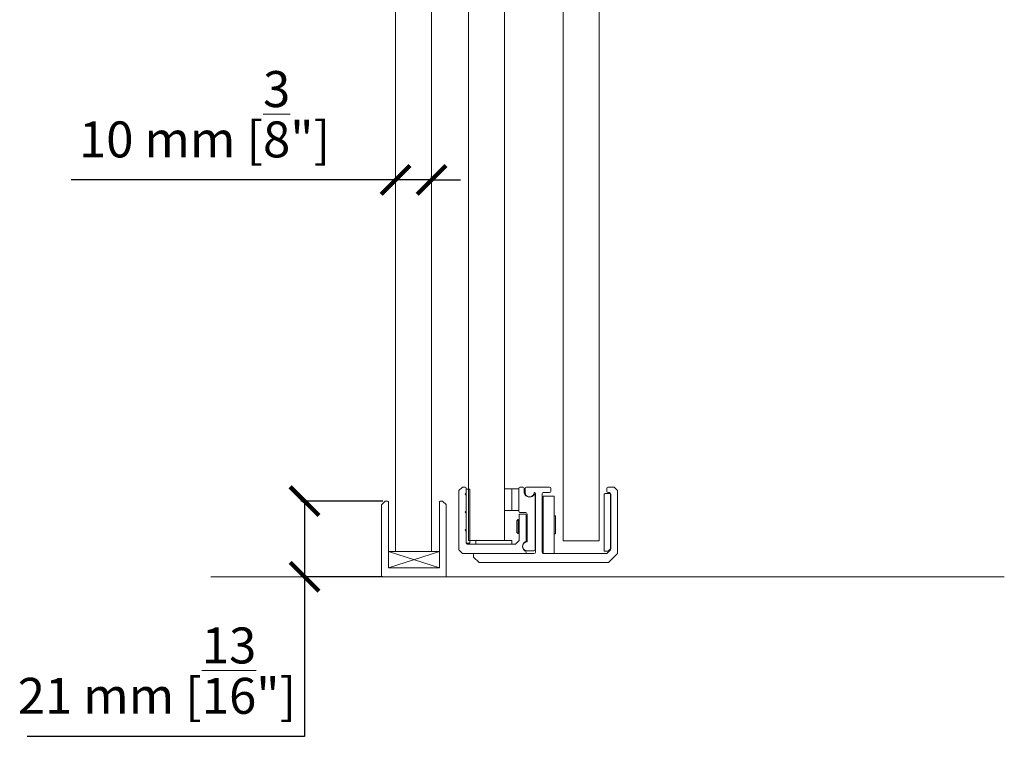
# Model space of a CAD drawing. Units: millimetres. Extents: x -42293 to -24240, y 117949 to 134359.
# Drawn here: x -41101 to -40827, y 129830 to 130034 of the extents above; entities that cross this region are included whole.
import ezdxf

# ---------------------------------------------------------------- set-up
doc = ezdxf.new("R2010")
doc.units = ezdxf.units.MM
doc.linetypes.add('SLD-Continua', pattern=[0])
doc.layers.get('0').update_dxf_attribs({"lineweight": 5})
doc.layers.add('COTAS', color=10, linetype='Continuous', lineweight=5)
doc.layers.add('Subestructura', color=7, linetype='Continuous', lineweight=20)
doc.styles.get("Standard").update_dxf_attribs({"font": 'arial.ttf'})
doc.dimstyles.new('MM - PULGADAS', dxfattribs={"dimtxt": 30, "dimasz": 25, "dimexe": 1, "dimexo": 1, "dimgap": 5, "dimtad": 1, "dimtoh": 1, "dimdec": 0, "dimtxsty": 'Standard', "dimblk": 'ARCHTICK', "dimcen": 0.09375, "dimclrt": 256, "dimadec": 0, "dimazin": 0, "dimtfac": 1, "dimtdec": 0, "dimtmove": 0, "dimatfit": 3, "dimfxl": 1, "dimarcsym": 0})

# ---------------------------------------------------------------- blocks, each defined once
blk = doc.blocks.new('_ArchTick')
at = {"color": 0, "linetype": 'ByBlock', "const_width": 0.15}
blk.add_lwpolyline([(-0.5, -0.5), (0.5, 0.5)], dxfattribs=at)
blk = doc.blocks.new('*D13')
at = {"layer": 'COTAS', "color": 0, "lineweight": -2, "transparency": 16777216}
for p, q in [((-41000.07, 129900.54), (-41022.83, 129900.54)), ((-41000.07, 129879.54), (-41022.83, 129879.54))]:
    blk.add_line(p, q, dxfattribs=at)
at = {"layer": 'COTAS', "lineweight": -2, "transparency": 16777216}
for p, q in [((-41021.83, 129900.54), (-41021.83, 129879.54)), ((-41021.83, 129879.54), (-41021.83, 129835.17)), ((-41021.83, 129835.17), (-41098.86, 129835.17))]:
    blk.add_line(p, q, dxfattribs=at)
at = {"layer": 'Defpoints', "color": 0, "transparency": 16777216}
for p in [(-40999.07, 129900.54), (-41021.83, 129879.54), (-40999.07, 129879.54)]:
    blk.add_point(p, dxfattribs=at)
at = {"layer": 'COTAS', "lineweight": -2, "transparency": 16777216, "xscale": 8, "yscale": 8, "zscale": 8}
for p, rotation in [((-41021.83, 129900.54), 90), ((-41021.83, 129879.54), 270)]:
    blk.add_blockref('_ArchTick', p, dxfattribs=dict(at, rotation=rotation))
at = {"layer": 'COTAS', "transparency": 16777216, "insert": (-41062.84, 129853.44), "char_height": 10, "attachment_point": 5}
blk.add_mtext('21 mm [{\\H1x;\\S13/16;}"]', dxfattribs=at)
blk = doc.blocks.new('*D14')
at = {"layer": 'COTAS', "lineweight": -2, "transparency": 16777216}
for p, q in [((-40996.56, 129989.83), (-41086.69, 129989.83)), ((-40986.56, 129989.83), (-40996.56, 129989.83)), ((-40986.56, 129989.83), (-40978.56, 129989.83))]:
    blk.add_line(p, q, dxfattribs=at)
at = {"layer": 'COTAS', "color": 0, "lineweight": -2, "transparency": 16777216}
blk.add_line((-40986.56, 129990.61), (-40986.56, 129990.83), dxfattribs=at)
at = {"layer": 'Defpoints', "color": 0, "transparency": 16777216}
for p in [(-40996.56, 129989.83), (-40996.56, 129989.83), (-40986.56, 129989.61)]:
    blk.add_point(p, dxfattribs=at)
at = {"layer": 'COTAS', "lineweight": -2, "transparency": 16777216, "xscale": 8, "yscale": 8, "zscale": 8}
blk.add_blockref('_ArchTick', (-40996.56, 129989.83), dxfattribs=at)
at = {"layer": 'COTAS', "lineweight": -2, "transparency": 16777216, "xscale": 8, "yscale": 8, "zscale": 8, "rotation": 180}
blk.add_blockref('_ArchTick', (-40986.56, 129989.83), dxfattribs=at)
at = {"layer": 'COTAS', "transparency": 16777216, "insert": (-41049.62, 130008.1), "char_height": 10, "attachment_point": 5}
blk.add_mtext('10 mm [{\\H1x;\\S3/8;}"]', dxfattribs=at)

msp = doc.modelspace()

# ---------------------------------------------------------------- linework, layer by layer
at = {"linetype": 'SLD-Continua'}
for p, q in [((-40978.96, 129903.48), (-40977.96, 129904.48)), ((-40978.96, 129886.98), (-40978.96, 129903.48)), ((-40977.96, 129904.48), (-40977.26, 129904.48)), ((-40976.96, 129902.78), (-40977.26, 129902.48)), ((-40977.26, 129902.48), (-40976.96, 129902.18)), ((-40976.96, 129904.18), (-40976.96, 129902.78)), ((-40976.96, 129903.88), (-40976.96, 129888.88)), ((-40976.96, 129903.88), (-40975.96, 129903.88)), ((-40976.96, 129902.18), (-40976.96, 129897.78)), ((-40975.96, 129903.88), (-40975.96, 129888.88)), ((-40964.3, 129903.93), (-40964.3, 129897.93)), ((-40962.3, 129903.93), (-40964.3, 129903.93)), ((-40962.3, 129897.73), (-40962.3, 129904.13)), ((-40962.3, 129897.93), (-40962.3, 129903.93)), ((-40962, 129904.43), (-40961.1, 129904.43)), ((-40960.8, 129904.13), (-40960.8, 129902.8)), ((-40960.56, 129902.98), (-40960.56, 129904.18)), ((-40960.26, 129904.48), (-40953.76, 129904.48)), ((-40957.99, 129902.53), (-40957.8, 129902.53)), ((-40957.8, 129902.53), (-40957.8, 129887.03)), ((-40957.66, 129886.48), (-40957.66, 129902.68)), ((-40955.86, 129902.68), (-40955.86, 129900.48)), ((-40953.76, 129902.98), (-40955.56, 129902.98)), ((-40953.46, 129904.18), (-40953.46, 129903.28)), ((-40938.56, 129902.48), (-40938.56, 129886.68)), ((-40938.36, 129902.68), (-40938.11, 129902.68)), ((-40938.11, 129902.68), (-40936.86, 129902.68)), ((-40937.86, 129903.28), (-40937.86, 129904.18)), ((-40937.56, 129904.48), (-40935.86, 129904.48)), ((-40937.16, 129902.98), (-40937.56, 129902.98)), ((-40936.86, 129886.98), (-40936.86, 129902.68)), ((-40936.76, 129902.48), (-40936.76, 129887.43)), ((-40935.86, 129904.48), (-40934.86, 129903.48)), ((-40934.86, 129903.48), (-40934.86, 129885.98)), ((-41000.46, 129899.46), (-41000.46, 129879.74)), ((-40999.52, 129900.48), (-41000.4, 129899.6)), ((-40998.76, 129900.54), (-40999.38, 129900.54)), ((-40998.56, 129882.04), (-40998.56, 129900.34)), ((-40984.36, 129900.34), (-40984.36, 129882.04)), ((-40983.54, 129900.54), (-40984.16, 129900.54)), ((-40982.52, 129899.6), (-40983.4, 129900.48)), ((-40982.46, 129879.74), (-40982.46, 129899.46)), ((-40955.56, 129900.48), (-40955.86, 129900.48)), ((-40955.86, 129900.48), (-40955.86, 129888.48)), ((-40955.56, 129885.98), (-40955.56, 129901.98)), ((-40954.56, 129901.98), (-40955.56, 129901.98)), ((-40953.58, 129901.98), (-40954.56, 129901.98)), ((-40953.37, 129901.98), (-40953.58, 129901.98)), ((-40952.54, 129901.98), (-40953.37, 129901.98)), ((-40952.46, 129901.98), (-40952.54, 129901.98)), ((-40952.46, 129885.98), (-40952.46, 129901.98)), ((-40976.96, 129897.78), (-40977.26, 129897.48)), ((-40977.26, 129897.48), (-40976.96, 129897.18)), ((-40976.96, 129897.18), (-40976.96, 129892.78)), ((-40964.3, 129897.93), (-40962.3, 129897.93)), ((-40962.26, 129889.58), (-40962.26, 129896.68)), ((-40960.5, 129897.43), (-40962, 129897.43)), ((-40961.96, 129896.98), (-40960.56, 129896.98)), ((-40960.26, 129896.68), (-40960.26, 129889.39)), ((-40960, 129889.23), (-40960, 129896.93)), ((-40962.56, 129895.41), (-40962.86, 129895.11)), ((-40962.86, 129895.11), (-40962.86, 129895.11)), ((-40962.86, 129891.85), (-40962.86, 129895.11)), ((-40962.26, 129895.48), (-40962.28, 129895.48)), ((-40962.26, 129895.48), (-40962.26, 129895.48)), ((-40960.06, 129895.48), (-40960.26, 129895.48)), ((-40960, 129895.54), (-40960.06, 129895.48)), ((-40960.06, 129895.47), (-40960.06, 129895.48)), ((-40960.06, 129891.48), (-40960.06, 129895.47)), ((-40952.16, 129896.48), (-40952.46, 129896.48)), ((-40952.16, 129896.48), (-40952.46, 129896.48)), ((-40976.96, 129892.78), (-40977.26, 129892.48)), ((-40977.26, 129892.48), (-40976.96, 129892.18)), ((-40976.96, 129892.18), (-40976.96, 129888.88)), ((-40962.86, 129891.85), (-40962.66, 129891.65)), ((-40962.49, 129891.66), (-40962.49, 129892.71)), ((-40962.49, 129892.09), (-40962.47, 129891.71)), ((-40960.25, 129891.71), (-40960.26, 129891.74)), ((-40960.26, 129891.66), (-40960.25, 129891.67)), ((-40960.06, 129891.48), (-40960.26, 129891.48)), ((-40960.06, 129891.48), (-40960, 129891.42)), ((-40952.16, 129891.48), (-40952.46, 129891.48)), ((-40952.16, 129891.48), (-40952.46, 129891.48)), ((-40976.96, 129888.88), (-40975.96, 129888.88)), ((-40976.66, 129888.58), (-40963.26, 129888.58)), ((-40974.26, 129889.58), (-40974.26, 129888.58)), ((-40964.26, 129889.58), (-40974.26, 129889.58)), ((-40964.26, 129888.58), (-40974.26, 129888.58)), ((-40964.26, 129889.58), (-40964.26, 129888.58)), ((-40963.26, 129888.58), (-40962.26, 129889.58)), ((-40955.86, 129888.48), (-40955.86, 129886.48)), ((-40955.56, 129888.48), (-40955.86, 129888.48)), ((-40977.96, 129885.98), (-40978.96, 129886.98)), ((-40960.56, 129885.98), (-40977.96, 129885.98)), ((-40974.56, 129885.98), (-40958.16, 129885.98)), ((-40960.26, 129886.56), (-40960.26, 129886.28)), ((-40958.1, 129886.73), (-40960, 129886.73)), ((-40954.56, 129885.98), (-40955.56, 129885.98)), ((-40953.58, 129885.98), (-40954.56, 129885.98)), ((-40953.37, 129885.98), (-40953.58, 129885.98)), ((-40952.54, 129885.98), (-40953.37, 129885.98)), ((-40952.46, 129885.98), (-40952.54, 129885.98)), ((-40952.46, 129885.98), (-40937.86, 129885.98)), ((-40938.56, 129886.68), (-40938.31, 129886.68)), ((-40938.31, 129886.68), (-40938.11, 129886.68)), ((-40938.11, 129886.68), (-40937.51, 129886.68)), ((-40937.86, 129885.98), (-40936.86, 129886.98)), ((-40936.76, 129887.43), (-40937.51, 129886.68)), ((-40934.86, 129885.98), (-40937.36, 129883.48)), ((-40974.86, 129884.98), (-40974.86, 129885.68)), ((-40973.36, 129883.48), (-40974.86, 129884.98)), ((-40937.36, 129883.48), (-40973.36, 129883.48)), ((-40984.36, 129882.04), (-40998.56, 129882.04)), ((-41000.26, 129879.54), (-40982.66, 129879.54))]:
    msp.add_line(p, q, dxfattribs=at)
for p, q in [((-40964.3, 129903.93), (-40966.3, 129903.93)), ((-40966.3, 129903.93), (-40966.3, 129897.93)), ((-40966.3, 129897.93), (-40964.3, 129897.93)), ((-40952.16, 129891.48), (-40952.16, 129896.48)), ((-40984.36, 129886.54), (-40998.56, 129886.54)), ((-40998.56, 129886.54), (-40984.36, 129882.04)), ((-40984.36, 129886.54), (-40998.56, 129882.04))]:
    msp.add_line(p, q)
msp.add_lwpolyline([(-40976.3, 130162.68), (-40976.3, 129889.58), (-40966.3, 129889.58), (-40966.3, 130162.68), (-40976.3, 130162.68)], dxfattribs=at)
msp.add_lwpolyline([(-40940.03, 129889.54), (-40940.03, 130162.68), (-40950.03, 130162.68), (-40950.03, 129889.54)], close=True)
msp.add_lwpolyline([(-40996.56, 130126.02), (-40996.56, 129886.54), (-40986.56, 129886.54), (-40986.56, 130126.02)], close=True, dxfattribs=at)
at = {"linetype": 'SLD-Continua', "flags": 128}
msp.add_lwpolyline([(-40962.66, 129891.82), (-40962.61, 129891.77), (-40962.57, 129891.73), (-40962.49, 129891.66)], dxfattribs=at)
at = {"linetype": 'SLD-Continua'}
for centre, radius, start, end in [((-40977.26, 129904.18), 0.3, 0, 90), ((-40962, 129904.13), 0.3, 90, 180), ((-40961.1, 129904.13), 0.3, 0, 90), ((-40959.35, 129903.18), 1.5, 194.8351, 334.3207), ((-40960.26, 129904.18), 0.3, 90, 180), ((-40959.31, 129902.98), 1.25, 180, 351.1344), ((-40957.77, 129902.74), 0.3, 127.2244, 171.1344), ((-40957.96, 129902.68), 0.3, 0, 90), ((-40955.56, 129902.68), 0.3, 90, 180), ((-40953.76, 129904.18), 0.3, 0, 90), ((-40953.76, 129903.28), 0.3, 270, 0), ((-40938.36, 129902.48), 0.2, 90, 180), ((-40937.56, 129904.18), 0.3, 90, 180), ((-40937.56, 129903.28), 0.3, 180, 270), ((-40937.16, 129902.68), 0.3, 0, 90), ((-41000.26, 129899.46), 0.2, 135, 180), ((-40999.38, 129900.34), 0.2, 90, 135), ((-40998.76, 129900.34), 0.2, 0, 90), ((-40984.16, 129900.34), 0.2, 90, 180), ((-40983.54, 129900.34), 0.2, 45, 90), ((-40982.66, 129899.46), 0.2, 0, 45), ((-40962, 129897.73), 0.3, 180, 270), ((-40961.96, 129896.68), 0.3, 90, 180), ((-40960.56, 129896.68), 0.3, 0, 90), ((-40960.5, 129896.93), 0.5, 0, 90), ((-40976.66, 129888.88), 0.3, 180, 270), ((-40959.76, 129887.98), 1.5, 109.4712, 250.5288), ((-40960, 129887.98), 1.25, 90, 270), ((-40974.56, 129885.68), 0.3, 90, 180), ((-40960.56, 129886.28), 0.3, 270, 0), ((-40958.16, 129886.48), 0.5, 270, 0), ((-40958.1, 129887.03), 0.3, 270, 0), ((-40955.36, 129886.48), 0.5, 180, 246.4218), ((-41000.26, 129879.74), 0.2, 180, 270), ((-40982.66, 129879.74), 0.2, 270, 0)]:
    msp.add_arc(centre, radius, start, end, dxfattribs=at)
for points, knots in [([(-40962.44, 129895.3), (-40962.46, 129895.33), (-40962.52, 129895.39), (-40962.58, 129895.45), (-40962.61, 129895.48)], [0, 0, 0, 0, 0.500043, 1, 1, 1, 1]), ([(-40962.49, 129892.71), (-40962.49, 129892.89), (-40962.5, 129893.26), (-40962.51, 129893.87), (-40962.52, 129894.47), (-40962.53, 129894.99), (-40962.54, 129895.34), (-40962.55, 129895.39), (-40962.55, 129895.42)], [0, 0, 0, 0, 0.150136, 0.300282, 0.476811, 0.652851, 0.826426, 1, 1, 1, 1]), ([(-40962.26, 129895.48), (-40962.29, 129895.45), (-40962.35, 129895.39), (-40962.41, 129895.33), (-40962.44, 129895.3)], [0, 0, 0, 0, 0.505245, 1, 1, 1, 1]), ([(-40962.26, 129891.74), (-40962.26, 129891.74), (-40962.26, 129891.77), (-40962.28, 129892.08), (-40962.31, 129892.64), (-40962.33, 129893.35), (-40962.36, 129894.07), (-40962.38, 129894.71), (-40962.41, 129895.13), (-40962.43, 129895.33), (-40962.43, 129895.29), (-40962.44, 129895.29)], [0, 0, 0, 0, 0.010326, 0.152278, 0.288636, 0.429362, 0.57009, 0.706447, 0.848401, 0.986739, 1, 1, 1, 1]), ([(-40962.26, 129895.47), (-40962.26, 129895.47), (-40962.26, 129895.49), (-40962.26, 129895.47), (-40962.26, 129895.45)], [0, 0, 0, 0, 0.127274, 1, 1, 1, 1]), ([(-40960.06, 129891.48), (-40960.06, 129891.5), (-40960.08, 129891.52), (-40960.11, 129891.93), (-40960.13, 129892.56), (-40960.16, 129893.33), (-40960.18, 129894.13), (-40960.2, 129894.82), (-40960.23, 129895.32), (-40960.25, 129895.42), (-40960.26, 129895.47)], [0, 0, 0, 0, 0.124683, 0.252629, 0.375523, 0.502358, 0.629193, 0.752098, 0.880037, 1, 1, 1, 1]), ([(-40962.65, 129891.67), (-40962.65, 129891.67), (-40962.66, 129891.66), (-40962.66, 129891.77), (-40962.66, 129891.82)], [0, 0, 0, 0, 0.507554, 1, 1, 1, 1]), ([(-40962.66, 129891.66), (-40962.65, 129891.64), (-40962.61, 129891.61), (-40962.56, 129891.55), (-40962.51, 129891.51), (-40962.49, 129891.48)], [0, 0, 0, 0, 0.281709, 0.563413, 1, 1, 1, 1]), ([(-40962.65, 129891.68), (-40962.62, 129891.65), (-40962.56, 129891.59), (-40962.5, 129891.53), (-40962.47, 129891.51)], [0, 0, 0, 0, 0.499989, 1, 1, 1, 1]), ([(-40962.49, 129892.71), (-40962.48, 129892.45), (-40962.46, 129891.96), (-40962.44, 129891.57), (-40962.43, 129891.54), (-40962.42, 129891.54)], [0, 0, 0, 0, 0.4400289, 0.825617, 1, 1, 1, 1]), ([(-40962.47, 129891.54), (-40962.47, 129891.55), (-40962.48, 129891.56), (-40962.49, 129891.63), (-40962.49, 129891.66)], [0, 0, 0, 0, 0.583129, 1, 1, 1, 1]), ([(-40962.42, 129891.5), (-40962.39, 129891.53), (-40962.34, 129891.58), (-40962.28, 129891.64), (-40962.26, 129891.66)], [0, 0, 0, 0, 0.529848, 1, 1, 1, 1]), ([(-40960.25, 129891.68), (-40960.22, 129891.65), (-40960.16, 129891.59), (-40960.1, 129891.53), (-40960.07, 129891.51)], [0, 0, 0, 0, 0.500031, 1, 1, 1, 1])]:
    msp.add_open_spline(points, degree=3, knots=knots, dxfattribs=at)
at = {"layer": 'Subestructura'}
msp.add_line((-40827.44, 129879.54), (-41047.86, 129879.54), dxfattribs=at)

# ---------------------------------------------------------------- dimensions: what is measured, and where the dimension line sits
at = {"layer": 'COTAS', "color": 10}
dim = msp.add_linear_dim(base=(-40996.56, 129989.83), p1=(-40986.56, 129989.61), p2=(-40996.56, 129989.83), angle=180, dimstyle='MM - PULGADAS', override={"dimtxt": 10, "dimasz": 8, "dimpost": ' mm', "dimclrd": 256}, dxfattribs=at)
dim.commit()
dim.dimension.update_dxf_attribs({"geometry": '*D14', "text_midpoint": (-41049.62, 130008.1)})
dim = msp.add_linear_dim(base=(-41021.83, 129879.54), p1=(-40999.07, 129900.54), p2=(-40999.07, 129879.54), angle=90, dimstyle='MM - PULGADAS', override={"dimtxt": 10, "dimasz": 8, "dimpost": ' mm', "dimclrd": 256}, dxfattribs=at)
dim.commit()
dim.dimension.update_dxf_attribs({"geometry": '*D13', "text_midpoint": (-41062.84, 129835.17), "dimtype": 160})

doc.saveas('drawing.dxf')
